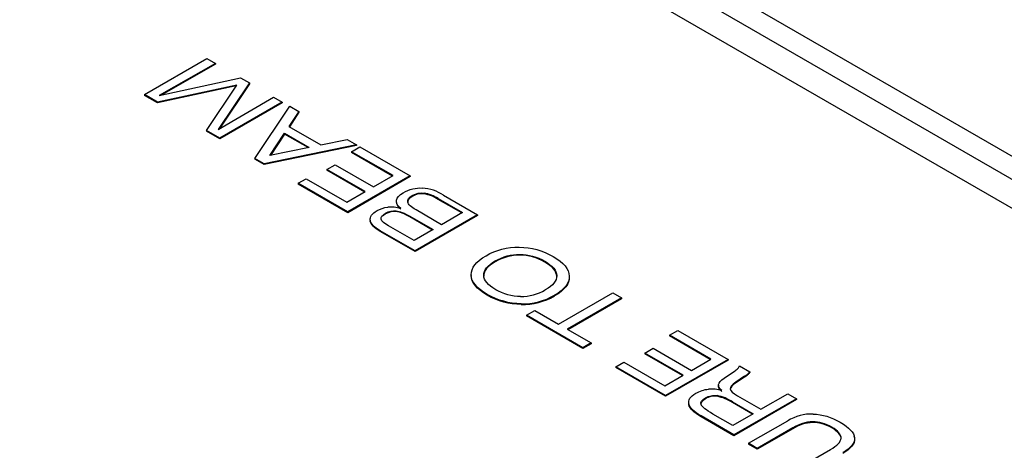
# Model space of a CAD drawing. Units: inches. Extents: x 0.2 to 21.8, y 0.7 to 16.3.
# Drawn here: x 7.7 to 8.3, y 5.2 to 5.4 of the extents above; entities that cross this region are included whole.
import ezdxf

# ---------------------------------------------------------------- set-up
doc = ezdxf.new("R2010")
doc.units = ezdxf.units.IN
doc.header["$MEASUREMENT"] = 0
doc.layers.add('Default', color=7, linetype='Continuous')
doc.layers.add('DV1_Default', color=7, linetype='Continuous')

# ---------------------------------------------------------------- blocks, each defined once
blk = doc.blocks.new('SE2')
at = {"layer": 'DV1_Default', "color": 7, "linetype": 'Continuous'}
for p, q in [((10.51029208715968, 4.021409305887425), (6.409072756277707, 6.389249390577831)), ((6.403769455418808, 6.380063804042394), (10.50498878630078, 4.012223719351988)), ((8.964940548106506, 4.88567876691042), (7.904280376326685, 5.498051202606215)), ((7.797181446135588, 5.351949359514335), (7.830771391083497, 5.371342523272075)), ((7.830771391083497, 5.371342523272074), (7.835422160516804, 5.368657400287815)), ((7.835422160516805, 5.368657400287815), (7.80505928007364, 5.351445213974433)), ((7.835422160516805, 5.368249151997352), (7.806230164970212, 5.351700719869909)), ((7.835422160516805, 5.368657400287815), (7.835422160516805, 5.368249151997351)), ((7.805059280073639, 5.351445213974433), (7.848729055915777, 5.360974660647139)), ((7.848729055915778, 5.36097466064714), (7.853569652672895, 5.358179940806381)), ((7.846821291311502, 5.357089452084202), (7.804262005313643, 5.347861396766872)), ((7.846502910115616, 5.356612169757598), (7.804262005313643, 5.347453148476407)), ((7.830543598294927, 5.332687711984396), (7.846821291311503, 5.357089452084202)), ((7.853569652672893, 5.35817994080638), (7.836836374079176, 5.333098700196271)), ((7.853569652672893, 5.357771692515916), (7.837284934487457, 5.33336279184596)), ((7.853569652672893, 5.35817994080638), (7.853569652672893, 5.357771692515916)), ((7.804262005313643, 5.347861396766872), (7.797181446135587, 5.351949359514336)), ((7.797181446135588, 5.351949359514335), (7.797181446135588, 5.351541111223871)), ((7.804262005313643, 5.347453148476407), (7.797181446135587, 5.35154111122387)), ((7.836836374079177, 5.333098700196272), (7.866629772550916, 5.350639677079156)), ((7.866629772550916, 5.350639677079155), (7.871280541984223, 5.347954554094896)), ((7.804262005313643, 5.347861396766872), (7.804262005313643, 5.347453148476408)), ((7.871280541984223, 5.347954554094897), (7.837690597036315, 5.328561390337157)), ((7.871280541984223, 5.347546305804432), (7.837690597036315, 5.328153142046692)), ((7.856587907121448, 5.317651023272545), (7.875238441685631, 5.345669459636864)), ((7.871280541984223, 5.347954554094897), (7.871280541984223, 5.347546305804433)), ((7.87523844168563, 5.345669459636864), (7.88016446073846, 5.342825421210679)), ((7.88016446073846, 5.342825421210678), (7.874868278404204, 5.334813891000501)), ((7.88016446073846, 5.342417172920215), (7.875063607901184, 5.334701117462839)), ((7.88016446073846, 5.342825421210678), (7.88016446073846, 5.342417172920214)), ((7.837690597036315, 5.328561390337156), (7.830543598294926, 5.332687711984395)), ((7.830543598294927, 5.332687711984396), (7.830543598294927, 5.332279463693932)), ((7.874868278404205, 5.334813891000502), (7.8920191771103, 5.324911815015694)), ((7.837690597036315, 5.328153142046692), (7.830543598294926, 5.332279463693931)), ((7.837690597036315, 5.328561390337156), (7.837690597036315, 5.328153142046692)), ((7.864541671989023, 5.319196338949201), (7.872466962758026, 5.331169795521866)), ((7.872466962758026, 5.330761547231401), (7.864854625443474, 5.319260897866113)), ((7.872466962758026, 5.331169795521864), (7.885659961762715, 5.323552813995089)), ((7.872466962758026, 5.331169795521864), (7.872466962758026, 5.3307615472314)), ((7.885138997329557, 5.323445344660349), (7.872466962758027, 5.330761547231401)), ((7.892019177110299, 5.324911815015694), (7.906075890438316, 5.327865450298379)), ((7.906075890438316, 5.327865450298379), (7.91109682315305, 5.324966613443944)), ((7.91109682315305, 5.324966613443944), (7.86156138300523, 5.314779585632235)), ((7.91109682315305, 5.32455836515348), (7.86156138300523, 5.314371337341772)), ((7.885659961762715, 5.32355281399509), (7.864541671989023, 5.319196338949201)), ((7.908486697450683, 5.321256759851407), (7.913004587757325, 5.323865165036115)), ((7.91109682315305, 5.324966613443944), (7.91109682315305, 5.32455836515348)), ((7.913004587757325, 5.323865165036116), (7.94002650730146, 5.308264052513289)), ((7.861561383005229, 5.314779585632236), (7.856587907121448, 5.317651023272545)), ((7.856587907121448, 5.317651023272545), (7.856587907121448, 5.317242774982081)), ((7.861561383005229, 5.314371337341772), (7.856587907121448, 5.317242774982081)), ((7.930762933899608, 5.308395568741089), (7.908486697450684, 5.321256759851407)), ((7.908486697450683, 5.321256759851407), (7.908486697450683, 5.320848511560943)), ((7.930409380509014, 5.308191444595857), (7.908486697450683, 5.320848511560943)), ((7.861561383005229, 5.314779585632236), (7.861561383005229, 5.314371337341772)), ((7.895284207079805, 5.311694434121751), (7.899716675090733, 5.314253520721035)), ((7.915880471713023, 5.29980317519146), (7.895284207079804, 5.31169443412175)), ((7.895284207079805, 5.311694434121751), (7.895284207079805, 5.311286185831287)), ((7.91552691832243, 5.299599051046228), (7.895284207079805, 5.311286185831286)), ((7.899716675090733, 5.314253520721034), (7.920312939723952, 5.302362261790744)), ((7.879737349259891, 5.304285686622326), (7.884027446777962, 5.306762575579235)), ((7.884027446777962, 5.306762575579234), (7.905980976776411, 5.294087699124967)), ((7.940026507301461, 5.308264052513289), (7.906436562353552, 5.288870888755549)), ((7.940026507301461, 5.307855804222824), (7.906436562353552, 5.288462640465085)), ((7.920312939723951, 5.302362261790743), (7.930762933899607, 5.308395568741089)), ((7.940026507301461, 5.308264052513289), (7.940026507301461, 5.307855804222825)), ((7.906436562353552, 5.288870888755548), (7.879737349259891, 5.304285686622324)), ((7.879737349259891, 5.304285686622326), (7.879737349259891, 5.303877438331862)), ((7.906436562353552, 5.288462640465085), (7.879737349259891, 5.303877438331861)), ((7.905980976776412, 5.294087699124966), (7.915880471713024, 5.29980317519146)), ((7.947405453147958, 5.299028614350355), (7.947405453147958, 5.298620366059891)), ((7.955097911773469, 5.296052404716568), (7.968125140406801, 5.288531130758319)), ((7.955097911773469, 5.296052404716568), (7.955097911773469, 5.295644156426104)), ((7.967771587016208, 5.288327006613089), (7.955097911773469, 5.295644156426106)), ((7.957927223936599, 5.297929068945304), (7.976160138388402, 5.287402290878444)), ((7.906436562353552, 5.288870888755548), (7.906436562353552, 5.288462640465085)), ((7.939712994522448, 5.286639276572502), (7.952280673679451, 5.279383323628117)), ((7.939712994522448, 5.286639276572502), (7.939712994522448, 5.286231028282038)), ((7.951927120288858, 5.279179199482886), (7.939712994522448, 5.286231028282039)), ((7.976160138388403, 5.287402290878444), (7.942570193440495, 5.268009127120704)), ((7.976160138388403, 5.286994042587981), (7.942570193440495, 5.267600878830241)), ((7.956866178236735, 5.282030765918637), (7.943119654770888, 5.289967324942065)), ((7.968125140406801, 5.28853113075832), (7.956866178236736, 5.282030765918638)), ((7.976160138388403, 5.287402290878444), (7.976160138388403, 5.28699404258798)), ((7.918538054246342, 5.284426736224459), (7.918538054246342, 5.284018487933995)), ((7.942040712522116, 5.273471279297439), (7.928394091116339, 5.281350159839593)), ((7.942570193440495, 5.268009127120704), (7.923881693411551, 5.278798937643165)), ((7.92388169341155, 5.278798937643165), (7.92388169341155, 5.278390689352701)), ((7.942570193440495, 5.26760087883024), (7.923881693411551, 5.278390689352701)), ((7.952280673679451, 5.279383323628118), (7.942040712522116, 5.273471279297439)), ((7.942570193440495, 5.268009127120704), (7.942570193440495, 5.26760087883024)), ((7.998901451780657, 5.266096661974773), (7.998901451780657, 5.265688413684309)), ((7.972771720658422, 5.255076698053661), (7.972771720658422, 5.254668449763197)), ((8.018728915752453, 5.25466022999896), (8.018728915752453, 5.254251981708496)), ((8.017514020880078, 5.244149891460575), (8.017514020880078, 5.243741643170111)), ((8.019649578272922, 5.228570698309047), (8.048854512040855, 5.245432174681628)), ((8.053600195136069, 5.24269225326912), (8.024395261368136, 5.225830776896539)), ((8.048854512040856, 5.245432174681629), (8.053600195136069, 5.24269225326912)), ((8.053600195136069, 5.24269225326912), (8.053600195136069, 5.242284004978656)), ((7.999641778343511, 5.239563263016034), (7.999641778343511, 5.23915501472557)), ((8.053600195136069, 5.242284004978655), (8.024748814758729, 5.225626652751306)), ((8.002479696834447, 5.233420359209188), (8.006864708014422, 5.235952046594347)), ((8.032747663615709, 5.215945140440205), (8.002479696834449, 5.233420359209188)), ((8.002479696834447, 5.233420359209188), (8.002479696834447, 5.233012110918724)), ((8.032747663615707, 5.215536892149741), (8.002479696834447, 5.233012110918724)), ((8.006864708014422, 5.235952046594347), (8.019649578272922, 5.228570698309047)), ((8.024395261368136, 5.225830776896538), (8.037132674795684, 5.218476827825364)), ((8.079264849314974, 5.222657947900853), (8.083782739621615, 5.225266353085561)), ((8.101541085763897, 5.209796756790534), (8.079264849314972, 5.222657947900852)), ((8.079264849314974, 5.222657947900853), (8.079264849314974, 5.222249699610389)), ((8.101187532373304, 5.209592632645304), (8.079264849314974, 5.22224969961039)), ((8.083782739621613, 5.225266353085562), (8.11080465916575, 5.209665240562735)), ((8.037132674795684, 5.218476827825364), (8.032747663615709, 5.215945140440205)), ((8.037132674795684, 5.2180685795349), (8.032747663615709, 5.215536892149741)), ((8.032747663615709, 5.215945140440205), (8.032747663615709, 5.215536892149741)), ((8.037132674795684, 5.218476827825364), (8.037132674795684, 5.2180685795349)), ((8.066062358944095, 5.213095622171196), (8.070494826955022, 5.21565470877048)), ((8.086658623577312, 5.201204363240906), (8.066062358944093, 5.213095622171196)), ((8.066062358944095, 5.213095622171196), (8.066062358944095, 5.212687373880732)), ((8.08630507018672, 5.201000239095674), (8.066062358944095, 5.212687373880732)), ((8.070494826955022, 5.215654708770479), (8.091091091588241, 5.203763449840189)), ((8.05051550112418, 5.205686874671771), (8.05480559864225, 5.20816376362868)), ((8.077214714217842, 5.190272076804995), (8.050515501124181, 5.205686874671771)), ((8.05051550112418, 5.205686874671771), (8.05051550112418, 5.205278626381308)), ((8.054805598642252, 5.208163763628679), (8.0767591286407, 5.195488887174412)), ((8.11080465916575, 5.209665240562734), (8.07721471421784, 5.190272076804995)), ((8.11080465916575, 5.20925699227227), (8.07721471421784, 5.189863828514531)), ((8.091091091588241, 5.203763449840189), (8.101541085763898, 5.209796756790534)), ((8.11080465916575, 5.209665240562734), (8.11080465916575, 5.20925699227227)), ((8.116879133527622, 5.206158141154723), (8.122422091382829, 5.202957912944912)), ((8.077214714217842, 5.189863828514532), (8.050515501124181, 5.205278626381308)), ((8.0767591286407, 5.195488887174412), (8.086658623577312, 5.201204363240906)), ((8.108707067237667, 5.199543970864926), (8.1137279999524, 5.202914074202313)), ((8.119536716060939, 5.200579661158854), (8.114971368923346, 5.197472590277068)), ((8.119536716060939, 5.20017141286839), (8.114971368923346, 5.197064341986604)), ((8.119536716060939, 5.200579661158854), (8.119536716060939, 5.20017141286839)), ((8.121444480665215, 5.201944142022284), (8.121444480665215, 5.20153589373182)), ((8.122422091382829, 5.202957912944912), (8.122422091382829, 5.202549664654448)), ((8.105570281076455, 5.195808928958634), (8.105570281076455, 5.195298618595555)), ((8.114971368923346, 5.197472590277068), (8.114971368923346, 5.197064341986604)), ((8.077214714217842, 5.190272076804995), (8.077214714217842, 5.189863828514531)), ((8.104844081198165, 5.19023371790522), (8.104844081198165, 5.189825469614756)), ((8.11576864368334, 5.190140560577195), (8.128373177984223, 5.182863329305571)), ((8.128373177984225, 5.18286332930557), (8.142800054593668, 5.191192690399597)), ((8.142800054593668, 5.191192690399598), (8.147498280857928, 5.188480168201214)), ((8.089705352124438, 5.185767646002829), (8.089705352124438, 5.185359397712365)), ((8.113139535248594, 5.186891013781959), (8.12424443369139, 5.180479597676688)), ((8.113139535248594, 5.186891013781959), (8.113139535248594, 5.186482765491495)), ((8.123890880300797, 5.180275473531455), (8.113139535248594, 5.186482765491494)), ((8.147498280857928, 5.188480168201213), (8.113908335910018, 5.169087004443473)), ((8.147498280857926, 5.18807191991075), (8.113908335910017, 5.16867875615301)), ((8.147498280857928, 5.188480168201213), (8.147498280857928, 5.188071919910749)), ((8.113908335910018, 5.169087004443474), (8.09623541206345, 5.179290471783658)), ((8.09623541206345, 5.179290471783658), (8.09623541206345, 5.178882223493194)), ((8.113272414375261, 5.174144899370966), (8.102575644678653, 5.180320682234762)), ((8.12424443369139, 5.180479597676687), (8.11327241437526, 5.174144899370966)), ((8.113908335910018, 5.16867875615301), (8.09623541206345, 5.178882223493194)), ((8.121729221650927, 5.164571613955659), (8.142800054593668, 5.1767368650272)), ((8.156211355020735, 5.176172441216223), (8.156211355020735, 5.175764192925759)), ((8.113908335910018, 5.169087004443474), (8.113908335910018, 5.16867875615301)), ((8.14555255078889, 5.172846176621436), (8.12647490474614, 5.161831692543149)), ((8.14555255078889, 5.172437928330972), (8.12647490474614, 5.161423444252685)), ((8.14555255078889, 5.172846176621436), (8.14555255078889, 5.172437928330972)), ((8.12647490474614, 5.161831692543149), (8.121729221650927, 5.164571613955658)), ((8.121729221650927, 5.164571613955659), (8.121729221650927, 5.164163365665195)), ((8.12647490474614, 5.161423444252685), (8.121729221650927, 5.164163365665194)), ((8.12647490474614, 5.161831692543149), (8.12647490474614, 5.161423444252685)), ((8.14666304063317, 5.150176066854335), (8.165740686675921, 5.161190550932623))]:
    blk.add_line(p, q, dxfattribs=at)
for centre, radius, start, end in [((7.944177042665258, 5.275780372368734), 0.02606975728762647, 58.16748469002592, 84.80491583911729), ((7.943652186097203, 5.277898475354351), 0.02146088971931847, 57.76930671508599, 79.92781894119481), ((7.943652186097203, 5.277490227063885), 0.02146088971931923, 57.76930671508725, 79.92781894119524), ((7.92956248064755, 5.270782869710425), 0.02069586049683367, 75.1053806912875, 94.35351859502791), ((7.999485351147778, 5.269347946043803), 0.02591103033801644, 269.6113241406528, 300.3764023622918), ((8.00034431237065, 5.273939548400894), 0.03438346333516393, 268.8292326574957, 299.9576328428449), ((8.00034431237065, 5.273531300110429), 0.03438346333516396, 268.8292326574957, 299.9576328428449), ((8.103727271719562, 5.224699739436106), 0.02883949906783893, 303.2427362220898, 307.9038560013895), ((8.103727271719562, 5.224291491145643), 0.02883949906783893, 303.2427362220888, 307.9038560013884), ((8.11843165966558, 5.205827754297003), 0.004915234956355991, 307.8035233462594, 324.2770416497569), ((8.11843165966558, 5.205419506006539), 0.004915234956355993, 307.8035233462594, 324.2770416497569), ((8.101845600203271, 5.174985533534642), 0.01876704593553521, 72.52009818552801, 95.02188586224894), ((8.10007162984064, 5.166425518797891), 0.02428181699737688, 57.44040268874679, 78.66505185270645), ((8.10007162984064, 5.166017270507427), 0.02428181699737766, 57.44040268874679, 78.66505185270685), ((8.155906443587122, 5.154623121384474), 0.02570593492452462, 88.53748232895236, 120.654403849272), ((8.157334117494013, 5.153833756127352), 0.02236688281972132, 92.87731636564524, 121.7855582442406), ((8.157334117494013, 5.153425507836888), 0.02236688281972133, 92.87731636564513, 121.7855582442394)]:
    blk.add_arc(centre, radius, start, end, dxfattribs=at)
for points, knots in [([(7.93488218682625, 5.290783353901481), (7.933154758179595, 5.292251951778585), (7.932414431616741, 5.29370958997004), (7.932907982658643, 5.296581027610349), (7.934113386164827, 5.29792358910248), (7.939580413090511, 5.301079978569689), (7.942997304919063, 5.301934834050392), (7.946537584508091, 5.301743039551517)], [0, 0, 0, 0, 0.2817955112219289, 0.2817955112219289, 0.5635910224439563, 0.5635910224439563, 1, 1, 1, 1]), ([(7.93868400330371, 5.294166318378879), (7.93840427753551, 5.295423709270673), (7.939303396076155, 5.2966464930737), (7.943219556830959, 5.298907489539677), (7.945237578444405, 5.299311238908602), (7.947405453147958, 5.299028614350355)], [0, 0, 0, 0, 0.5229591836734683, 0.5229591836734683, 1, 1, 1, 1]), ([(7.947405453147958, 5.298620366059891), (7.945237578444405, 5.298902990618138), (7.943219556830959, 5.298499241249214), (7.939303396076155, 5.296238244783236), (7.93840427753551, 5.295015460980208), (7.93868400330371, 5.293758070088415)], [0, 0, 0, 0, 0.4770408163265316, 0.4770408163265316, 1, 1, 1, 1]), ([(7.918538054246342, 5.284426736224459), (7.918243821894438, 5.28629536262779), (7.919449225400624, 5.288010553432022), (7.923948132974884, 5.29060799893108), (7.92588437167773, 5.291221741327482), (7.927991454972004, 5.291419015669183)], [0, 0, 0, 0, 0.6033755274261633, 0.6033755274261633, 1, 1, 1, 1]), ([(7.928394091116339, 5.281350159839593), (7.926016422086636, 5.282722907693936), (7.924697714893691, 5.283945691496964), (7.924178224181318, 5.286114402392901), (7.924937479837863, 5.287164150752104), (7.928573914824468, 5.289263647470511), (7.930492034377842, 5.289690468231946), (7.934408195132647, 5.289252111774256), (7.936825824986379, 5.288306184681348), (7.939712994522448, 5.286639276572502)], [0, 0, 0, 0, 0.2458791208791253, 0.2458791208791253, 0.4917582417582449, 0.4917582417582449, 0.7458791208791219, 0.7458791208791219, 1, 1, 1, 1]), ([(7.939712994522448, 5.286231028282039), (7.936825824986379, 5.287897936390884), (7.934408195132647, 5.288843863483793), (7.930492034377842, 5.289282219941482), (7.928573914824468, 5.288855399180047), (7.926139952561704, 5.287450150412444), (7.925664590626182, 5.287110096853593), (7.925299289764697, 5.286767578404334)], [0, 0, 0, 0, 0.4316028046347922, 0.4316028046347922, 0.8632056092695826, 0.8632056092695826, 1, 1, 1, 1]), ([(7.972771720658422, 5.255076698053661), (7.972648332897946, 5.258819430703149), (7.975305915431266, 5.26226077199726), (7.986145055620729, 5.268518752503431), (7.992096142222124, 5.270047628651612), (7.998588236696374, 5.26997091085206)], [0, 0, 0, 0, 0.5000000000000399, 0.5000000000000399, 1, 1, 1, 1]), ([(7.998588236696374, 5.26997091085206), (8.005070839804434, 5.269899672895335), (8.011145314166304, 5.268222840990879), (8.022449531299099, 5.261696348186283), (8.025344397987178, 5.258194728621097), (8.025458294381462, 5.254457475814434)], [0, 0, 0, 0, 0.5004198152812811, 0.5004198152812811, 1, 1, 1, 1]), ([(7.979501099287432, 5.254873943869136), (7.97944415109029, 5.257591945910344), (7.981503777553611, 5.260151032509627), (7.989780248871662, 5.264929455453044), (7.994203225516398, 5.266113101503248), (7.998901451780657, 5.266096661974773)], [0, 0, 0, 0, 0.501146788990883, 0.501146788990883, 1, 1, 1, 1]), ([(7.998901451780657, 5.265688413684309), (7.994203225516398, 5.265704853212784), (7.989780248871662, 5.26452120716258), (7.981503777553611, 5.259742784219164), (7.97944415109029, 5.25718369761988), (7.979501099287432, 5.254465695578672)], [0, 0, 0, 0, 0.4988532110091169, 0.4988532110091169, 1, 1, 1, 1]), ([(7.998901451780657, 5.266096661974773), (8.003599678044917, 5.266069262760647), (8.008060620154415, 5.264841777967844), (8.016526918796275, 5.259953758167927), (8.0186814589215, 5.257372752197344), (8.018728915752453, 5.25466022999896)], [0, 0, 0, 0, 0.5000000000000001, 0.5000000000000001, 1, 1, 1, 1]), ([(8.018728915752453, 5.254251981708496), (8.0186814589215, 5.25696450390688), (8.016526918796274, 5.259545509877463), (8.008060620154415, 5.26443352967738), (8.003599678044917, 5.265661014470184), (7.998901451780657, 5.265688413684309)], [0, 0, 0, 0, 0.4999999999999999, 0.4999999999999999, 1, 1, 1, 1]), ([(7.999641778343511, 5.239563263016034), (7.993149683869262, 5.239629021129934), (7.9870657181412, 5.241300373191565), (7.975761501008406, 5.247826865996162), (7.972876125686517, 5.251333965404173), (7.972771720658422, 5.255076698053661)], [0, 0, 0, 0, 0.5004198152812753, 0.5004198152812753, 1, 1, 1, 1]), ([(7.999641778343511, 5.239155014725571), (7.993149683869262, 5.23922077283947), (7.9870657181412, 5.240892124901101), (7.975761501008406, 5.247418617705698), (7.972876125686517, 5.250925717113709), (7.972771720658422, 5.254668449763197)], [0, 0, 0, 0, 0.5004198152812753, 0.5004198152812753, 1, 1, 1, 1]), ([(7.999309580526845, 5.243437511893323), (7.994611354262586, 5.243453951421797), (7.990140920786898, 5.244686916057427), (7.981684113511229, 5.249569456014518), (7.979539064752194, 5.252155941827927), (7.979501099287432, 5.254873943869136)], [0, 0, 0, 0, 0.4994388327721377, 0.4994388327721377, 1, 1, 1, 1]), ([(8.1137279999524, 5.202914074202312), (8.114876455261442, 5.203708651411939), (8.115654747289057, 5.204322393808342), (8.116471004781433, 5.205210128345995), (8.116746254400955, 5.205675914986121), (8.116879133527622, 5.206158141154723)], [0, 0, 0, 0, 0.4999999999999886, 0.4999999999999886, 1, 1, 1, 1]), ([(8.089705352124438, 5.185767646002829), (8.089230783814918, 5.187839026590687), (8.090493135518244, 5.189740532050967), (8.095637455993453, 5.192710606862128), (8.097877418414393, 5.19344490580068), (8.100202803131047, 5.193680539042155)], [0, 0, 0, 0, 0.5830258302583001, 0.5830258302583001, 1, 1, 1, 1]), ([(8.096311342992975, 5.185340218262478), (8.095808300584881, 5.186573182898107), (8.096567609880115, 5.187767788633962), (8.100601440511046, 5.190096721834594), (8.102680049706747, 5.19052962941777), (8.104844081198165, 5.19023371790522)], [0, 0, 0, 0, 0.5035294117647062, 0.5035294117647062, 1, 1, 1, 1]), ([(8.104844081198165, 5.189825469614755), (8.102680049706747, 5.190121381127307), (8.100601440511046, 5.18968847354413), (8.096567609880115, 5.187359540343497), (8.095808300584881, 5.186164934607643), (8.096311342992975, 5.184931969972014)], [0, 0, 0, 0, 0.4964705882352938, 0.4964705882352938, 1, 1, 1, 1]), ([(8.156562535569782, 5.180320682234762), (8.161365166862137, 5.180178206321312), (8.16619627225306, 5.178704128601382), (8.175915431232054, 5.173092769548563), (8.178459117371089, 5.170309009393454), (8.17893368568061, 5.164774368140185), (8.176855076484907, 5.1621276040557), (8.17247955667112, 5.159601396513368)], [0, 0, 0, 0, 0.3333333333333239, 0.3333333333333239, 0.6666666666666544, 0.6666666666666544, 1, 1, 1, 1]), ([(8.171492454587318, 5.167338934582293), (8.171606350981603, 5.16930071831365), (8.169935870532088, 5.171273461730656), (8.163016664579269, 5.175268267150095), (8.159599772750717, 5.176232719487298), (8.156211355020735, 5.176172441216223)], [0, 0, 0, 0, 0.4979423868312879, 0.4979423868312879, 1, 1, 1, 1]), ([(8.171492454587318, 5.166930686291829), (8.171606350981603, 5.168892470023186), (8.169935870532088, 5.170865213440193), (8.163016664579269, 5.17486001885963), (8.159599772750717, 5.175824471196834), (8.156211355020735, 5.175764192925759)], [0, 0, 0, 0, 0.4979423868312879, 0.4979423868312879, 1, 1, 1, 1]), ([(8.1784041243734, 5.168466475611228), (8.178560925381312, 5.168021692458542), (8.178658338039284, 5.167577354953497), (8.17893368568061, 5.164366119849721), (8.176855076484907, 5.161719355765237), (8.17247955667112, 5.159193148222903)], [0, 0, 0, 0, 0.1382379249093757, 0.1382379249093757, 1, 1, 1, 1])]:
    blk.add_open_spline(points, degree=3, knots=knots, dxfattribs=at)
for points in [[(7.934882186826252, 5.290375105611016), (7.93406302931704, 5.291071523944342), (7.933465843027038, 5.291765477755683), (7.93309062795625, 5.292455798353243)], [(7.943119654770888, 5.289967324942066), (7.94044227956097, 5.291513108240233), (7.938973719277918, 5.292914695335214), (7.93868400330371, 5.294166318378879)], [(7.92388169341155, 5.278798937643165), (7.920616663442045, 5.280684003574971), (7.918822795232056, 5.282563589663953), (7.918538054246342, 5.284426736224459)], [(7.92388169341155, 5.278390689352701), (7.920616663442045, 5.280275755284507), (7.918822795232054, 5.28215534137349), (7.918538054246342, 5.284018487933995)], [(8.018728915752453, 5.25466022999896), (8.018785863949594, 5.251942227957751), (8.016735728852463, 5.249388621201292), (8.012588001827249, 5.246993929886759)], [(8.025458294381462, 5.254457475814434), (8.025581682141938, 5.250714743164947), (8.022933590974809, 5.247278881713661), (8.017514020880078, 5.244149891460575)], [(8.025458294381462, 5.254049227523971), (8.025581682141938, 5.250306494874482), (8.022933590974809, 5.246870633423197), (8.017514020880078, 5.24374164317011)], [(8.107482680999102, 5.192885961832529), (8.106039993338158, 5.194014809454482), (8.10541356316959, 5.195088858648186), (8.105603390493398, 5.196119069099289)], [(8.107482680999102, 5.192477713542065), (8.106205463693462, 5.193477086973487), (8.105567999098477, 5.194433511404943), (8.105570287214146, 5.195354591421612)], [(8.105603390493398, 5.196119069099289), (8.105802709183397, 5.197143799707568), (8.106827776731961, 5.198283607015171), (8.108707067237667, 5.199543970864926)], [(8.114971368923346, 5.197472590277068), (8.112854794262882, 5.19602043192844), (8.111858200812886, 5.19478746729281), (8.111981588573363, 5.193762736684532)], [(8.114971368923346, 5.197064341986604), (8.113096743882036, 5.195778182582385), (8.112100680769672, 5.194663968251446), (8.111983179586256, 5.193714084508313)], [(8.111981588573363, 5.193762736684532), (8.112095484967647, 5.192743485919078), (8.113357836670975, 5.191532440654749), (8.11576864368334, 5.190140560577195)], [(8.09623541206345, 5.179290471783658), (8.092343951925375, 5.181537207341916), (8.09016093770158, 5.183696265414973), (8.089705352124438, 5.185767646002829)], [(8.09623541206345, 5.178882223493194), (8.092343951925375, 5.181128959051452), (8.09016093770158, 5.183288017124509), (8.089705352124438, 5.185359397712365)], [(8.102575644678653, 5.180320682234762), (8.09891197732915, 5.182435901565219), (8.096823876767257, 5.184112733469674), (8.096311342992975, 5.185340218262478)], [(8.165740686675921, 5.161190550932623), (8.169451810856376, 5.163333169477204), (8.171369066826843, 5.165382630693761), (8.171492454587318, 5.167338934582293)]]:
    blk.add_open_spline(points, degree=3, dxfattribs=at)

msp = doc.modelspace()

# ---------------------------------------------------------------- block references
at = {"layer": 'Default'}
msp.add_blockref('SE2', (0, 0), dxfattribs=at)

doc.saveas('drawing.dxf')
